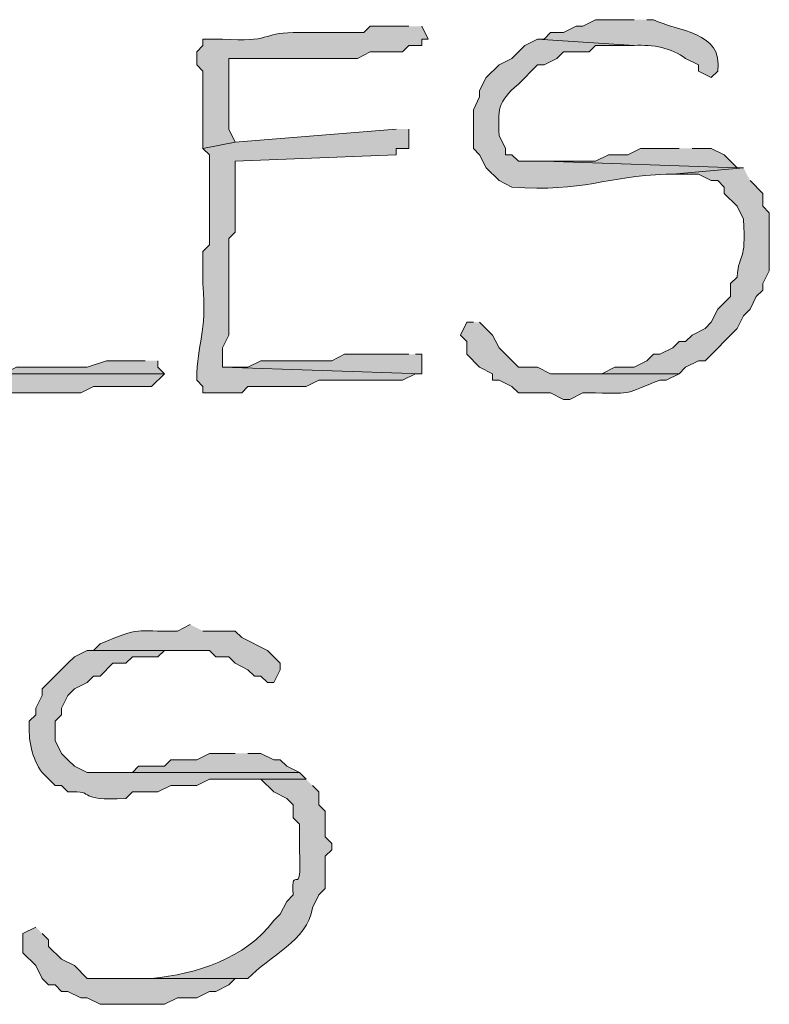
# Model space of a CAD drawing. Units: inches. Extents: x -61 to 673, y 119 to 673.
# Drawn here: x 431 to 438, y 202 to 211 of the extents above; entities that cross this region are included whole.
import ezdxf

# ---------------------------------------------------------------- set-up
doc = ezdxf.new("R2010")
doc.units = ezdxf.units.IN
doc.header["$MEASUREMENT"] = 0
doc.layers.add('Layer 1', color=7, linetype='Continuous')

msp = doc.modelspace()

# ---------------------------------------------------------------- hatches: boundary and pattern name
at = {"layer": 'Layer 1', "true_color": 0xffffff}
h = msp.add_hatch(color=7, dxfattribs=at)
edge = h.paths.add_edge_path()
edge.add_spline(control_points=[(436.6504, 210.8105), (436.6504, 210.8105), (436.2891, 210.8105), (436.2891, 210.8105), (436.2891, 210.8105), (436.1699, 210.75), (436.1699, 210.75), (436.1699, 210.75), (436.1094, 210.75), (436.1094, 210.75), (436.1094, 210.75), (435.9902, 210.6904), (435.9902, 210.6904), (435.9902, 210.6904), (435.8691, 210.6904), (435.8691, 210.6904), (435.8691, 210.6904), (435.8105, 210.6299), (435.8105, 210.6299), (435.8105, 210.6299), (435.75, 210.6299), (435.75, 210.6299), (435.75, 210.6299), (436.6504, 210.5703), (436.6504, 210.5703), (436.8262, 210.5811), (436.998, 210.5459), (437.1289, 210.4502), (437.1289, 210.4502), (437.25, 210.3906), (437.25, 210.3906), (437.25, 210.3906), (437.25, 210.3301), (437.25, 210.3301), (437.25, 210.3301), (437.3691, 210.2705), (437.3691, 210.2705), (437.3691, 210.2705), (437.4297, 210.3301), (437.4297, 210.3301), (437.4844, 210.7021), (437.0469, 210.7012), (436.8301, 210.8105), (436.8301, 210.8105), (436.7695, 210.8105), (436.7695, 210.8105)], knot_values=[0, 0, 0, 0, 1, 1, 1, 2, 2, 2, 3, 3, 3, 4, 4, 4, 5, 5, 5, 6, 6, 6, 7, 7, 7, 8, 8, 8, 9, 9, 9, 10, 10, 10, 11, 11, 11, 12, 12, 12, 13, 13, 13, 14, 14, 14, 15, 15, 15, 15], degree=3, periodic=0)
edge.add_line((436.7695, 210.8105), (436.6504, 210.8105))
h = msp.add_hatch(color=7, dxfattribs=at)
edge = h.paths.add_edge_path()
edge.add_spline(control_points=[(434.5488, 210.75), (434.5488, 210.75), (434.1895, 210.75), (434.1895, 210.75), (434.1895, 210.75), (434.1289, 210.6904), (434.1289, 210.6904), (434.1289, 210.6904), (433.4707, 210.6904), (433.4707, 210.6904), (433.1816, 210.6885), (433.2578, 210.5957), (432.8105, 210.6299), (432.8105, 210.6299), (432.6289, 210.6299), (432.6289, 210.6299), (432.6289, 210.6299), (432.6289, 210.5703), (432.6289, 210.5703), (432.6289, 210.5703), (432.5703, 210.5098), (432.5703, 210.5098), (432.5703, 210.5098), (432.5703, 210.3906), (432.5703, 210.3906), (432.5703, 210.3906), (432.6289, 210.3301), (432.6289, 210.3301), (432.6289, 210.3301), (432.6289, 209.6104), (432.6289, 209.6104), (432.6289, 209.6104), (432.9297, 209.6699), (432.9297, 209.6699), (432.9297, 209.6699), (432.8691, 209.79), (432.8691, 209.79), (432.8691, 209.9697), (432.8691, 210.1504), (432.8691, 210.3301), (432.8691, 210.3301), (432.8691, 210.4502), (432.8691, 210.4502), (432.8691, 210.4502), (433.0488, 210.4502), (433.0488, 210.4502), (433.2305, 210.4502), (433.4102, 210.4502), (433.5898, 210.4502), (433.5898, 210.4502), (434.0703, 210.4502), (434.0703, 210.4502), (434.0703, 210.4502), (434.1895, 210.5098), (434.1895, 210.5098), (434.1895, 210.5098), (434.4902, 210.5098), (434.4902, 210.5098), (434.4902, 210.5098), (434.5488, 210.5703), (434.5488, 210.5703), (434.5488, 210.5703), (434.6699, 210.5703), (434.6699, 210.5703), (434.6699, 210.5703), (434.6699, 210.6299), (434.6699, 210.6299), (434.6699, 210.6299), (434.7305, 210.6299), (434.7305, 210.6299), (434.7305, 210.6299), (434.6699, 210.75), (434.6699, 210.75)], knot_values=[0, 0, 0, 0, 1, 1, 1, 2, 2, 2, 3, 3, 3, 4, 4, 4, 5, 5, 5, 6, 6, 6, 7, 7, 7, 8, 8, 8, 9, 9, 9, 10, 10, 10, 11, 11, 11, 12, 12, 12, 13, 13, 13, 14, 14, 14, 15, 15, 15, 16, 16, 16, 17, 17, 17, 18, 18, 18, 19, 19, 19, 20, 20, 20, 21, 21, 21, 22, 22, 22, 23, 23, 23, 24, 24, 24, 24], degree=3, periodic=0)
edge.add_line((434.6699, 210.75), (434.5488, 210.75))
h = msp.add_hatch(color=7, dxfattribs=at)
edge = h.paths.add_edge_path()
edge.add_spline(control_points=[(430.5898, 210.6904), (430.5898, 210.6904), (430.4707, 210.6904), (430.4707, 210.6904), (430.4707, 210.6904), (430.4707, 210.6299), (430.4707, 210.6299), (430.4707, 210.6299), (430.4102, 210.5703), (430.4102, 210.5703), (430.4102, 210.5703), (430.4102, 210.5098), (430.4102, 210.5098), (430.4102, 210.5098), (430.4707, 210.3906), (430.4707, 210.3906), (430.4707, 210.3906), (430.4707, 209.79), (430.4707, 209.79), (430.4707, 209.6104), (430.4707, 209.4297), (430.4707, 209.25), (430.4707, 209.25), (430.4707, 208.8906), (430.4707, 208.8906), (430.4707, 208.71), (430.4707, 208.5303), (430.4707, 208.3506), (430.4707, 208.3506), (430.4707, 207.6299), (430.4707, 207.6299), (430.4707, 207.6299), (430.4102, 207.5703), (430.4102, 207.5703), (430.4102, 207.5703), (430.4102, 207.5098), (430.4102, 207.5098), (430.4102, 207.5098), (430.4707, 207.3906), (430.4707, 207.3906), (430.4707, 207.3906), (430.4707, 207.3301), (430.4707, 207.3301), (430.4707, 207.3301), (430.5293, 207.3301), (430.5293, 207.3301), (430.5293, 207.3301), (430.5898, 207.2705), (430.5898, 207.2705), (430.5898, 207.2705), (430.709, 207.3301), (430.709, 207.3301), (430.709, 207.3301), (430.7695, 207.3301), (430.7695, 207.3301), (430.9707, 207.3301), (431.1699, 207.3301), (431.3691, 207.3301), (431.3691, 207.3301), (431.4902, 207.3301), (431.4902, 207.3301), (431.4902, 207.3301), (431.6094, 207.3906), (431.6094, 207.3906), (431.7891, 207.3906), (431.9707, 207.3906), (432.1504, 207.3906), (432.1504, 207.3906), (432.2695, 207.5098), (432.2695, 207.5098), (432.2695, 207.5098), (430.6504, 207.5098), (430.6504, 207.5098), (430.6504, 207.5098), (430.6504, 207.5703), (430.6504, 207.5703), (430.6504, 207.5703), (430.709, 207.6299), (430.709, 207.6299), (430.709, 208.0703), (430.709, 208.5098), (430.709, 208.9502), (430.709, 208.9502), (430.709, 209.1299), (430.709, 209.1299), (430.709, 209.6104), (430.709, 210.0898), (430.709, 210.5703), (430.709, 210.5703), (430.6504, 210.6299), (430.6504, 210.6299), (430.6504, 210.6299), (430.6504, 210.6904), (430.6504, 210.6904)], knot_values=[0, 0, 0, 0, 1, 1, 1, 2, 2, 2, 3, 3, 3, 4, 4, 4, 5, 5, 5, 6, 6, 6, 7, 7, 7, 8, 8, 8, 9, 9, 9, 10, 10, 10, 11, 11, 11, 12, 12, 12, 13, 13, 13, 14, 14, 14, 15, 15, 15, 16, 16, 16, 17, 17, 17, 18, 18, 18, 19, 19, 19, 20, 20, 20, 21, 21, 21, 22, 22, 22, 23, 23, 23, 24, 24, 24, 25, 25, 25, 26, 26, 26, 27, 27, 27, 28, 28, 28, 29, 29, 29, 30, 30, 30, 31, 31, 31, 31], degree=3, periodic=0)
edge.add_line((430.6504, 210.6904), (430.5898, 210.6904))
h = msp.add_hatch(color=7, dxfattribs=at)
edge = h.paths.add_edge_path()
edge.add_spline(control_points=[(435.75, 210.6299), (435.75, 210.6299), (435.6289, 210.5703), (435.6289, 210.5703), (435.6289, 210.5703), (435.5098, 210.4502), (435.5098, 210.4502), (435.5098, 210.4502), (435.3906, 210.3906), (435.3906, 210.3906), (435.3906, 210.3906), (435.2695, 210.2705), (435.2695, 210.2705), (435.2695, 210.2705), (435.209, 210.1504), (435.209, 210.1504), (435.209, 210.1504), (435.209, 210.0898), (435.209, 210.0898), (435.209, 210.0898), (435.1504, 209.9697), (435.1504, 209.9697), (435.1504, 209.9697), (435.1504, 209.6104), (435.1504, 209.6104), (435.1504, 209.6104), (435.209, 209.5498), (435.209, 209.5498), (435.209, 209.5498), (435.2695, 209.4297), (435.2695, 209.4297), (435.2695, 209.4297), (435.3906, 209.3105), (435.3906, 209.3105), (435.3906, 209.3105), (435.5098, 209.25), (435.5098, 209.25), (436.1816, 209.1992), (436.3906, 209.3525), (436.9492, 209.3701), (436.9492, 209.3701), (437.0098, 209.3701), (437.0098, 209.3701), (437.0098, 209.3701), (437.6699, 209.4297), (437.6699, 209.4297), (437.6699, 209.4297), (437.6094, 209.4297), (437.6094, 209.4297), (437.6094, 209.4297), (435.8105, 209.4902), (435.8105, 209.4902), (435.8105, 209.4902), (435.5703, 209.4902), (435.5703, 209.4902), (435.5703, 209.4902), (435.5098, 209.5498), (435.5098, 209.5498), (435.5098, 209.5498), (435.4492, 209.5498), (435.4492, 209.5498), (435.4492, 209.5498), (435.4492, 209.6104), (435.4492, 209.6104), (435.4492, 209.6104), (435.3906, 209.7305), (435.3906, 209.7305), (435.3848, 209.9746), (435.3652, 210.0342), (435.5703, 210.21), (435.5703, 210.21), (435.75, 210.3906), (435.75, 210.3906), (435.75, 210.3906), (435.8105, 210.3906), (435.8105, 210.3906), (435.8105, 210.3906), (435.9297, 210.4502), (435.9297, 210.4502), (435.9297, 210.4502), (435.9902, 210.5098), (435.9902, 210.5098), (435.9902, 210.5098), (436.2305, 210.5098), (436.2305, 210.5098), (436.2305, 210.5098), (436.2891, 210.5703), (436.2891, 210.5703), (436.2891, 210.5703), (436.6504, 210.5703), (436.6504, 210.5703)], knot_values=[0, 0, 0, 0, 1, 1, 1, 2, 2, 2, 3, 3, 3, 4, 4, 4, 5, 5, 5, 6, 6, 6, 7, 7, 7, 8, 8, 8, 9, 9, 9, 10, 10, 10, 11, 11, 11, 12, 12, 12, 13, 13, 13, 14, 14, 14, 15, 15, 15, 16, 16, 16, 17, 17, 17, 18, 18, 18, 19, 19, 19, 20, 20, 20, 21, 21, 21, 22, 22, 22, 23, 23, 23, 24, 24, 24, 25, 25, 25, 26, 26, 26, 27, 27, 27, 28, 28, 28, 29, 29, 29, 30, 30, 30, 30], degree=3, periodic=0)
edge.add_line((436.6504, 210.5703), (435.75, 210.6299))
h = msp.add_hatch(color=7, dxfattribs=at)
edge = h.paths.add_edge_path()
edge.add_spline(control_points=[(434.4297, 209.79), (434.4297, 209.79), (432.9297, 209.6699), (432.9297, 209.6699), (432.9297, 209.6699), (432.6289, 209.6104), (432.6289, 209.6104), (432.6289, 209.6104), (432.6895, 209.5498), (432.6895, 209.5498), (432.6895, 209.5498), (432.6895, 208.71), (432.6895, 208.71), (432.6895, 208.71), (432.6289, 208.6504), (432.6289, 208.6504), (432.6289, 208.6504), (432.6289, 208.3506), (432.6289, 208.3506), (432.668, 207.8672), (432.5723, 207.8145), (432.5703, 207.4502), (432.5703, 207.4502), (432.6289, 207.3906), (432.6289, 207.3906), (432.6289, 207.3906), (432.6289, 207.3301), (432.6289, 207.3301), (432.6289, 207.3301), (432.9902, 207.3301), (432.9902, 207.3301), (432.9902, 207.3301), (433.0488, 207.3906), (433.0488, 207.3906), (433.0488, 207.3906), (433.5898, 207.3906), (433.5898, 207.3906), (433.5898, 207.3906), (433.709, 207.4502), (433.709, 207.4502), (433.709, 207.4502), (433.7695, 207.4502), (433.7695, 207.4502), (434.0098, 207.4502), (434.25, 207.4502), (434.4902, 207.4502), (434.4902, 207.4502), (434.6094, 207.5098), (434.6094, 207.5098), (434.6094, 207.5098), (434.6699, 207.5098), (434.6699, 207.5098), (434.6699, 207.5098), (432.8105, 207.5703), (432.8105, 207.5703), (432.8105, 207.5703), (432.8105, 207.75), (432.8105, 207.75), (432.8105, 207.75), (432.8691, 207.8701), (432.8691, 207.8701), (432.8691, 207.8701), (432.8691, 208.7705), (432.8691, 208.7705), (432.8691, 208.7705), (432.9297, 208.8301), (432.9297, 208.8301), (432.9297, 208.8301), (432.9297, 209.4902), (432.9297, 209.4902), (432.9297, 209.4902), (434.4297, 209.5498), (434.4297, 209.5498), (434.4297, 209.5498), (434.4297, 209.6104), (434.4297, 209.6104), (434.4297, 209.6104), (434.5488, 209.6104), (434.5488, 209.6104), (434.5488, 209.6104), (434.5488, 209.79), (434.5488, 209.79)], knot_values=[0, 0, 0, 0, 1, 1, 1, 2, 2, 2, 3, 3, 3, 4, 4, 4, 5, 5, 5, 6, 6, 6, 7, 7, 7, 8, 8, 8, 9, 9, 9, 10, 10, 10, 11, 11, 11, 12, 12, 12, 13, 13, 13, 14, 14, 14, 15, 15, 15, 16, 16, 16, 17, 17, 17, 18, 18, 18, 19, 19, 19, 20, 20, 20, 21, 21, 21, 22, 22, 22, 23, 23, 23, 24, 24, 24, 25, 25, 25, 26, 26, 26, 27, 27, 27, 27], degree=3, periodic=0)
edge.add_line((434.5488, 209.79), (434.4297, 209.79))
for points in [[(437.0703, 209.6104), (436.709, 209.6104), (436.5898, 209.5498), (436.4102, 209.5498), (436.2891, 209.4902), (435.8105, 209.4902), (437.6094, 209.4297), (437.4902, 209.5498), (437.3691, 209.6104), (437.1895, 209.6104)], [(434.5488, 207.6904), (433.9492, 207.6904), (433.8301, 207.6299), (433.1699, 207.6299), (433.0488, 207.5703), (432.8105, 207.5703), (434.6699, 207.5098), (434.6699, 207.6904), (434.6094, 207.6904)], [(432.0898, 207.6299), (431.7305, 207.6299), (431.5488, 207.5703), (430.8906, 207.5703), (430.7695, 207.5098), (430.6504, 207.5098), (432.2695, 207.5098), (432.209, 207.5703), (432.209, 207.6299)], [(432.9297, 203.9697), (432.6895, 203.9697), (432.5703, 203.9102), (432.3301, 203.9102), (432.2695, 203.8506), (432.0293, 203.8506), (431.9707, 203.79), (431.6699, 203.79), (433.5293, 203.79), (433.4102, 203.8506), (433.3496, 203.9102), (433.2891, 203.9102), (433.1699, 203.9697), (433.0488, 203.9697)], [(431.0703, 202.3506), (430.9492, 202.29), (430.9492, 202.1104), (431.0703, 201.9902), (431.1289, 201.8701), (431.1895, 201.8105), (431.25, 201.8105), (431.3105, 201.75), (431.3691, 201.75), (431.4902, 201.6904), (431.5488, 201.6904), (431.6699, 201.6299), (432.2695, 201.6299), (432.3906, 201.6904), (432.5703, 201.6904), (432.6895, 201.75), (432.75, 201.75), (432.8691, 201.8105), (432.9297, 201.8701), (431.5488, 201.8701), (431.4297, 201.9902), (431.3105, 202.0498), (431.1895, 202.1699), (431.1895, 202.2305), (431.1289, 202.29)]]:
    msp.add_hatch(color=7, dxfattribs=at).paths.add_polyline_path(points)
h = msp.add_hatch(color=7, dxfattribs=at)
edge = h.paths.add_edge_path()
edge.add_spline(control_points=[(437.6699, 209.4297), (437.6699, 209.4297), (437.0098, 209.3701), (437.0098, 209.3701), (437.0098, 209.3701), (437.25, 209.3701), (437.25, 209.3701), (437.25, 209.3701), (437.3691, 209.3105), (437.3691, 209.3105), (437.3691, 209.3105), (437.4297, 209.3105), (437.4297, 209.3105), (437.4297, 209.3105), (437.4902, 209.25), (437.4902, 209.25), (437.4902, 209.25), (437.4902, 209.1904), (437.4902, 209.1904), (437.4902, 209.1904), (437.6094, 209.0703), (437.6094, 209.0703), (437.6094, 209.0703), (437.6699, 208.9502), (437.6699, 208.9502), (437.6953, 208.5303), (437.6289, 208.6582), (437.6094, 208.4102), (437.6094, 208.4102), (437.5488, 208.3506), (437.5488, 208.3506), (437.5488, 208.3506), (437.5488, 208.2305), (437.5488, 208.2305), (437.5488, 208.2305), (437.4297, 208.1104), (437.4297, 208.1104), (437.4297, 208.1104), (437.3691, 207.9902), (437.3691, 207.9902), (437.3691, 207.9902), (437.3105, 207.9297), (437.3105, 207.9297), (437.3105, 207.9297), (437.1895, 207.8701), (437.1895, 207.8701), (437.1895, 207.8701), (437.1289, 207.8105), (437.1289, 207.8105), (437.1289, 207.8105), (437.0703, 207.8105), (437.0703, 207.8105), (437.0703, 207.8105), (437.0098, 207.75), (437.0098, 207.75), (437.0098, 207.75), (436.8906, 207.6904), (436.8906, 207.6904), (436.8906, 207.6904), (436.8301, 207.6904), (436.8301, 207.6904), (436.8301, 207.6904), (436.7695, 207.6299), (436.7695, 207.6299), (436.7695, 207.6299), (436.6504, 207.5703), (436.6504, 207.5703), (436.6504, 207.5703), (436.4707, 207.5703), (436.4707, 207.5703), (436.4707, 207.5703), (436.3496, 207.5098), (436.3496, 207.5098), (436.3496, 207.5098), (435.9902, 207.5098), (435.9902, 207.5098), (435.9902, 207.5098), (437.0703, 207.5098), (437.0703, 207.5098), (437.0703, 207.5098), (437.1289, 207.5703), (437.1289, 207.5703), (437.1289, 207.5703), (437.25, 207.6299), (437.25, 207.6299), (437.25, 207.6299), (437.3105, 207.6299), (437.3105, 207.6299), (437.3105, 207.6299), (437.6094, 207.9297), (437.6094, 207.9297), (437.6094, 207.9297), (437.6699, 208.0498), (437.6699, 208.0498), (437.6699, 208.0498), (437.7305, 208.1104), (437.7305, 208.1104), (437.7305, 208.1104), (437.7891, 208.2305), (437.7891, 208.2305), (437.7891, 208.2305), (437.8496, 208.29), (437.8496, 208.29), (437.8496, 208.29), (437.8496, 208.3506), (437.8496, 208.3506), (437.8496, 208.3506), (437.9102, 208.4697), (437.9102, 208.4697), (437.9102, 208.4697), (437.9102, 209.0098), (437.9102, 209.0098), (437.9102, 209.0098), (437.8496, 209.0703), (437.8496, 209.0703), (437.8496, 209.0703), (437.8496, 209.1904), (437.8496, 209.1904), (437.8496, 209.1904), (437.7305, 209.3105), (437.7305, 209.3105)], knot_values=[0, 0, 0, 0, 1, 1, 1, 2, 2, 2, 3, 3, 3, 4, 4, 4, 5, 5, 5, 6, 6, 6, 7, 7, 7, 8, 8, 8, 9, 9, 9, 10, 10, 10, 11, 11, 11, 12, 12, 12, 13, 13, 13, 14, 14, 14, 15, 15, 15, 16, 16, 16, 17, 17, 17, 18, 18, 18, 19, 19, 19, 20, 20, 20, 21, 21, 21, 22, 22, 22, 23, 23, 23, 24, 24, 24, 25, 25, 25, 26, 26, 26, 27, 27, 27, 28, 28, 28, 29, 29, 29, 30, 30, 30, 31, 31, 31, 32, 32, 32, 33, 33, 33, 34, 34, 34, 35, 35, 35, 36, 36, 36, 37, 37, 37, 38, 38, 38, 39, 39, 39, 40, 40, 40, 40], degree=3, periodic=0)
edge.add_line((437.7305, 209.3105), (437.6699, 209.4297))
h = msp.add_hatch(color=7, dxfattribs=at)
edge = h.paths.add_edge_path()
edge.add_spline(control_points=[(435.1504, 207.9902), (435.1504, 207.9902), (435.0898, 207.9902), (435.0898, 207.9902), (435.0898, 207.9902), (435.0293, 207.8701), (435.0293, 207.8701), (435.0293, 207.8701), (435.0898, 207.8105), (435.0898, 207.8105), (435.0898, 207.8105), (435.0898, 207.6904), (435.0898, 207.6904), (435.0898, 207.6904), (435.209, 207.5703), (435.209, 207.5703), (435.209, 207.5703), (435.3301, 207.5098), (435.3301, 207.5098), (435.3301, 207.5098), (435.3301, 207.4502), (435.3301, 207.4502), (435.3301, 207.4502), (435.3906, 207.4502), (435.3906, 207.4502), (435.3906, 207.4502), (435.5098, 207.3906), (435.5098, 207.3906), (435.5098, 207.3906), (435.5703, 207.3301), (435.5703, 207.3301), (435.5703, 207.3301), (435.8691, 207.3301), (435.8691, 207.3301), (435.8691, 207.3301), (435.9902, 207.2705), (435.9902, 207.2705), (435.9902, 207.2705), (436.0488, 207.2705), (436.0488, 207.2705), (436.0488, 207.2705), (436.1699, 207.3301), (436.1699, 207.3301), (436.1699, 207.3301), (436.2891, 207.3301), (436.2891, 207.3301), (436.6562, 207.3242), (436.5469, 207.3164), (436.8906, 207.4502), (436.8906, 207.4502), (436.9492, 207.4502), (436.9492, 207.4502), (436.9492, 207.4502), (437.0703, 207.5098), (437.0703, 207.5098), (437.0703, 207.5098), (435.8691, 207.5098), (435.8691, 207.5098), (435.8691, 207.5098), (435.75, 207.5703), (435.75, 207.5703), (435.75, 207.5703), (435.5703, 207.5703), (435.5703, 207.5703), (435.5703, 207.5703), (435.4492, 207.6904), (435.4492, 207.6904), (435.4492, 207.6904), (435.3906, 207.75), (435.3906, 207.75), (435.3906, 207.75), (435.3301, 207.8701), (435.3301, 207.8701), (435.3301, 207.8701), (435.209, 207.9902), (435.209, 207.9902)], knot_values=[0, 0, 0, 0, 1, 1, 1, 2, 2, 2, 3, 3, 3, 4, 4, 4, 5, 5, 5, 6, 6, 6, 7, 7, 7, 8, 8, 8, 9, 9, 9, 10, 10, 10, 11, 11, 11, 12, 12, 12, 13, 13, 13, 14, 14, 14, 15, 15, 15, 16, 16, 16, 17, 17, 17, 18, 18, 18, 19, 19, 19, 20, 20, 20, 21, 21, 21, 22, 22, 22, 23, 23, 23, 24, 24, 24, 25, 25, 25, 25], degree=3, periodic=0)
edge.add_line((435.209, 207.9902), (435.1504, 207.9902))
h = msp.add_hatch(color=7, dxfattribs=at)
edge = h.paths.add_edge_path()
edge.add_spline(control_points=[(432.5098, 205.1699), (432.5098, 205.1699), (432.3906, 205.1104), (432.3906, 205.1104), (431.9824, 205.1006), (432.0605, 205.1602), (431.6699, 204.9902), (431.6699, 204.9902), (431.6094, 204.9297), (431.6094, 204.9297), (431.6094, 204.9297), (432.6895, 204.9297), (432.6895, 204.9297), (432.6895, 204.9297), (432.75, 204.8701), (432.75, 204.8701), (432.75, 204.8701), (432.8691, 204.8701), (432.8691, 204.8701), (432.8691, 204.8701), (432.9297, 204.8105), (432.9297, 204.8105), (432.9297, 204.8105), (433.0488, 204.75), (433.0488, 204.75), (433.0488, 204.75), (433.1094, 204.6904), (433.1094, 204.6904), (433.1094, 204.6904), (433.1699, 204.6904), (433.1699, 204.6904), (433.1699, 204.6904), (433.2305, 204.6299), (433.2305, 204.6299), (433.2305, 204.6299), (433.2891, 204.6299), (433.2891, 204.6299), (433.2891, 204.6299), (433.3496, 204.75), (433.3496, 204.75), (433.3496, 204.75), (433.3496, 204.8105), (433.3496, 204.8105), (433.3496, 204.8105), (433.2305, 204.9297), (433.2305, 204.9297), (433.2305, 204.9297), (432.9902, 205.0498), (432.9902, 205.0498), (432.9902, 205.0498), (432.9297, 205.1104), (432.9297, 205.1104), (432.9297, 205.1104), (432.6289, 205.1104), (432.6289, 205.1104)], knot_values=[0, 0, 0, 0, 1, 1, 1, 2, 2, 2, 3, 3, 3, 4, 4, 4, 5, 5, 5, 6, 6, 6, 7, 7, 7, 8, 8, 8, 9, 9, 9, 10, 10, 10, 11, 11, 11, 12, 12, 12, 13, 13, 13, 14, 14, 14, 15, 15, 15, 16, 16, 16, 17, 17, 17, 18, 18, 18, 18], degree=3, periodic=0)
edge.add_line((432.6289, 205.1104), (432.5098, 205.1699))
h = msp.add_hatch(color=7, dxfattribs=at)
edge = h.paths.add_edge_path()
edge.add_spline(control_points=[(431.6094, 204.9297), (431.6094, 204.9297), (431.5488, 204.9297), (431.5488, 204.9297), (431.5488, 204.9297), (431.4297, 204.8701), (431.4297, 204.8701), (431.4297, 204.8701), (431.3691, 204.8105), (431.3691, 204.8105), (431.3691, 204.8105), (431.1289, 204.5703), (431.1289, 204.5703), (431.1289, 204.5703), (431.1289, 204.5098), (431.1289, 204.5098), (431.1289, 204.5098), (431.0703, 204.3906), (431.0703, 204.3906), (431.0703, 204.3906), (431.0703, 204.3301), (431.0703, 204.3301), (431.0703, 204.3301), (431.0098, 204.2705), (431.0098, 204.2705), (430.998, 204.0938), (431.0332, 203.9209), (431.1289, 203.79), (431.1289, 203.79), (431.25, 203.6699), (431.25, 203.6699), (431.25, 203.6699), (431.3105, 203.6699), (431.3105, 203.6699), (431.3105, 203.6699), (431.3691, 203.6104), (431.3691, 203.6104), (431.6504, 203.626), (431.4316, 203.5205), (431.9102, 203.5498), (431.9102, 203.5498), (431.9707, 203.6104), (431.9707, 203.6104), (431.9707, 203.6104), (432.209, 203.6104), (432.209, 203.6104), (432.209, 203.6104), (432.3301, 203.6699), (432.3301, 203.6699), (432.3301, 203.6699), (432.5703, 203.6699), (432.5703, 203.6699), (432.5703, 203.6699), (432.6895, 203.7305), (432.6895, 203.7305), (432.6895, 203.7305), (433.5898, 203.7305), (433.5898, 203.7305), (433.5898, 203.7305), (433.5293, 203.79), (433.5293, 203.79), (433.5293, 203.79), (431.5488, 203.79), (431.5488, 203.79), (431.5488, 203.79), (431.4297, 203.8506), (431.4297, 203.8506), (431.4297, 203.8506), (431.3691, 203.9102), (431.3691, 203.9102), (431.3691, 203.9102), (431.3105, 203.9697), (431.3105, 203.9697), (431.3105, 203.9697), (431.25, 204.0898), (431.25, 204.0898), (431.25, 204.0898), (431.25, 204.2705), (431.25, 204.2705), (431.25, 204.2705), (431.3105, 204.3301), (431.3105, 204.3301), (431.3105, 204.3301), (431.3105, 204.3906), (431.3105, 204.3906), (431.3105, 204.3906), (431.3691, 204.5098), (431.3691, 204.5098), (431.3691, 204.5098), (431.4297, 204.5703), (431.4297, 204.5703), (431.4297, 204.5703), (431.5488, 204.6299), (431.5488, 204.6299), (431.5488, 204.6299), (431.6094, 204.6904), (431.6094, 204.6904), (431.6094, 204.6904), (431.6699, 204.6904), (431.6699, 204.6904), (431.6699, 204.6904), (431.7891, 204.8105), (431.7891, 204.8105), (431.7891, 204.8105), (431.9102, 204.8105), (431.9102, 204.8105), (431.9102, 204.8105), (431.9707, 204.8701), (431.9707, 204.8701), (431.9707, 204.8701), (432.209, 204.8701), (432.209, 204.8701), (432.209, 204.8701), (432.2695, 204.9297), (432.2695, 204.9297), (432.2695, 204.9297), (432.5098, 204.9297), (432.5098, 204.9297)], knot_values=[0, 0, 0, 0, 1, 1, 1, 2, 2, 2, 3, 3, 3, 4, 4, 4, 5, 5, 5, 6, 6, 6, 7, 7, 7, 8, 8, 8, 9, 9, 9, 10, 10, 10, 11, 11, 11, 12, 12, 12, 13, 13, 13, 14, 14, 14, 15, 15, 15, 16, 16, 16, 17, 17, 17, 18, 18, 18, 19, 19, 19, 20, 20, 20, 21, 21, 21, 22, 22, 22, 23, 23, 23, 24, 24, 24, 25, 25, 25, 26, 26, 26, 27, 27, 27, 28, 28, 28, 29, 29, 29, 30, 30, 30, 31, 31, 31, 32, 32, 32, 33, 33, 33, 34, 34, 34, 35, 35, 35, 36, 36, 36, 37, 37, 37, 38, 38, 38, 39, 39, 39, 39], degree=3, periodic=0)
edge.add_line((432.5098, 204.9297), (431.6094, 204.9297))
h = msp.add_hatch(color=7, dxfattribs=at)
edge = h.paths.add_edge_path()
edge.add_spline(control_points=[(433.5898, 203.7305), (433.5898, 203.7305), (432.9297, 203.7305), (432.9297, 203.7305), (432.9297, 203.7305), (433.1699, 203.7305), (433.1699, 203.7305), (433.1699, 203.7305), (433.2891, 203.6104), (433.2891, 203.6104), (433.2891, 203.6104), (433.4102, 203.5498), (433.4102, 203.5498), (433.4102, 203.5498), (433.4707, 203.4902), (433.4707, 203.4902), (433.4707, 203.4902), (433.4707, 203.3701), (433.4707, 203.3701), (433.4707, 203.3701), (433.5293, 203.3105), (433.5293, 203.3105), (433.5293, 203.3105), (433.5293, 203.0703), (433.5293, 203.0703), (433.5547, 202.5674), (433.4492, 202.9717), (433.4707, 202.6504), (433.4707, 202.6504), (433.4102, 202.5898), (433.4102, 202.5898), (433.4102, 202.5898), (433.3496, 202.4697), (433.3496, 202.4697), (433.3496, 202.4697), (433.2891, 202.4102), (433.2891, 202.4102), (433.0215, 202.0508), (432.5684, 201.915), (432.1504, 201.8701), (432.1504, 201.8701), (431.9102, 201.8701), (431.9102, 201.8701), (431.9102, 201.8701), (433.0488, 201.8701), (433.0488, 201.8701), (433.2441, 202.0801), (433.6035, 202.2168), (433.6504, 202.5303), (433.6504, 202.5303), (433.709, 202.6504), (433.709, 202.6504), (433.709, 202.6504), (433.7695, 202.71), (433.7695, 202.71), (433.7695, 202.71), (433.7695, 203.0098), (433.7695, 203.0098), (433.7695, 203.0098), (433.8301, 203.0703), (433.8301, 203.0703), (433.8301, 203.0703), (433.8301, 203.1299), (433.8301, 203.1299), (433.8301, 203.1299), (433.7695, 203.1904), (433.7695, 203.1904), (433.7695, 203.1904), (433.7695, 203.4297), (433.7695, 203.4297), (433.7695, 203.4297), (433.709, 203.4902), (433.709, 203.4902), (433.709, 203.4902), (433.709, 203.6104), (433.709, 203.6104), (433.709, 203.6104), (433.6504, 203.6699), (433.6504, 203.6699)], knot_values=[0, 0, 0, 0, 1, 1, 1, 2, 2, 2, 3, 3, 3, 4, 4, 4, 5, 5, 5, 6, 6, 6, 7, 7, 7, 8, 8, 8, 9, 9, 9, 10, 10, 10, 11, 11, 11, 12, 12, 12, 13, 13, 13, 14, 14, 14, 15, 15, 15, 16, 16, 16, 17, 17, 17, 18, 18, 18, 19, 19, 19, 20, 20, 20, 21, 21, 21, 22, 22, 22, 23, 23, 23, 24, 24, 24, 25, 25, 25, 26, 26, 26, 26], degree=3, periodic=0)
edge.add_line((433.6504, 203.6699), (433.5898, 203.7305))

# ---------------------------------------------------------------- linework, layer by layer
at = {"layer": 'Layer 1', "lineweight": 0}
for points in [[(437.0703, 209.6104), (436.709, 209.6104), (436.5898, 209.5498), (436.4102, 209.5498), (436.2891, 209.4902), (435.8105, 209.4902), (437.6094, 209.4297), (437.4902, 209.5498), (437.3691, 209.6104), (437.1895, 209.6104)], [(434.5488, 207.6904), (433.9492, 207.6904), (433.8301, 207.6299), (433.1699, 207.6299), (433.0488, 207.5703), (432.8105, 207.5703), (434.6699, 207.5098), (434.6699, 207.6904), (434.6094, 207.6904)], [(432.0898, 207.6299), (431.7305, 207.6299), (431.5488, 207.5703), (430.8906, 207.5703), (430.7695, 207.5098), (430.6504, 207.5098), (432.2695, 207.5098), (432.209, 207.5703), (432.209, 207.6299)], [(432.9297, 203.9697), (432.6895, 203.9697), (432.5703, 203.9102), (432.3301, 203.9102), (432.2695, 203.8506), (432.0293, 203.8506), (431.9707, 203.79), (431.6699, 203.79), (433.5293, 203.79), (433.4102, 203.8506), (433.3496, 203.9102), (433.2891, 203.9102), (433.1699, 203.9697), (433.0488, 203.9697)], [(431.0703, 202.3506), (430.9492, 202.29), (430.9492, 202.1104), (431.0703, 201.9902), (431.1289, 201.8701), (431.1895, 201.8105), (431.25, 201.8105), (431.3105, 201.75), (431.3691, 201.75), (431.4902, 201.6904), (431.5488, 201.6904), (431.6699, 201.6299), (432.2695, 201.6299), (432.3906, 201.6904), (432.5703, 201.6904), (432.6895, 201.75), (432.75, 201.75), (432.8691, 201.8105), (432.9297, 201.8701), (431.5488, 201.8701), (431.4297, 201.9902), (431.3105, 202.0498), (431.1895, 202.1699), (431.1895, 202.2305), (431.1289, 202.29)]]:
    msp.add_lwpolyline(points, dxfattribs=at)
for points, knots in [([(436.6504, 210.8105), (436.6504, 210.8105), (436.2891, 210.8105), (436.2891, 210.8105), (436.2891, 210.8105), (436.1699, 210.75), (436.1699, 210.75), (436.1699, 210.75), (436.1094, 210.75), (436.1094, 210.75), (436.1094, 210.75), (435.9902, 210.6904), (435.9902, 210.6904), (435.9902, 210.6904), (435.8691, 210.6904), (435.8691, 210.6904), (435.8691, 210.6904), (435.8105, 210.6299), (435.8105, 210.6299), (435.8105, 210.6299), (435.75, 210.6299), (435.75, 210.6299), (435.75, 210.6299), (436.6504, 210.5703), (436.6504, 210.5703), (436.8262, 210.5811), (436.998, 210.5459), (437.1289, 210.4502), (437.1289, 210.4502), (437.25, 210.3906), (437.25, 210.3906), (437.25, 210.3906), (437.25, 210.3301), (437.25, 210.3301), (437.25, 210.3301), (437.3691, 210.2705), (437.3691, 210.2705), (437.3691, 210.2705), (437.4297, 210.3301), (437.4297, 210.3301), (437.4844, 210.7021), (437.0469, 210.7012), (436.8301, 210.8105), (436.8301, 210.8105), (436.7695, 210.8105), (436.7695, 210.8105)], [0, 0, 0, 0, 1, 1, 1, 2, 2, 2, 3, 3, 3, 4, 4, 4, 5, 5, 5, 6, 6, 6, 7, 7, 7, 8, 8, 8, 9, 9, 9, 10, 10, 10, 11, 11, 11, 12, 12, 12, 13, 13, 13, 14, 14, 14, 15, 15, 15, 15]), ([(434.5488, 210.75), (434.5488, 210.75), (434.1895, 210.75), (434.1895, 210.75), (434.1895, 210.75), (434.1289, 210.6904), (434.1289, 210.6904), (434.1289, 210.6904), (433.4707, 210.6904), (433.4707, 210.6904), (433.1816, 210.6885), (433.2578, 210.5957), (432.8105, 210.6299), (432.8105, 210.6299), (432.6289, 210.6299), (432.6289, 210.6299), (432.6289, 210.6299), (432.6289, 210.5703), (432.6289, 210.5703), (432.6289, 210.5703), (432.5703, 210.5098), (432.5703, 210.5098), (432.5703, 210.5098), (432.5703, 210.3906), (432.5703, 210.3906), (432.5703, 210.3906), (432.6289, 210.3301), (432.6289, 210.3301), (432.6289, 210.3301), (432.6289, 209.6104), (432.6289, 209.6104), (432.6289, 209.6104), (432.9297, 209.6699), (432.9297, 209.6699), (432.9297, 209.6699), (432.8691, 209.79), (432.8691, 209.79), (432.8691, 209.9697), (432.8691, 210.1504), (432.8691, 210.3301), (432.8691, 210.3301), (432.8691, 210.4502), (432.8691, 210.4502), (432.8691, 210.4502), (433.0488, 210.4502), (433.0488, 210.4502), (433.2305, 210.4502), (433.4102, 210.4502), (433.5898, 210.4502), (433.5898, 210.4502), (434.0703, 210.4502), (434.0703, 210.4502), (434.0703, 210.4502), (434.1895, 210.5098), (434.1895, 210.5098), (434.1895, 210.5098), (434.4902, 210.5098), (434.4902, 210.5098), (434.4902, 210.5098), (434.5488, 210.5703), (434.5488, 210.5703), (434.5488, 210.5703), (434.6699, 210.5703), (434.6699, 210.5703), (434.6699, 210.5703), (434.6699, 210.6299), (434.6699, 210.6299), (434.6699, 210.6299), (434.7305, 210.6299), (434.7305, 210.6299), (434.7305, 210.6299), (434.6699, 210.75), (434.6699, 210.75)], [0, 0, 0, 0, 1, 1, 1, 2, 2, 2, 3, 3, 3, 4, 4, 4, 5, 5, 5, 6, 6, 6, 7, 7, 7, 8, 8, 8, 9, 9, 9, 10, 10, 10, 11, 11, 11, 12, 12, 12, 13, 13, 13, 14, 14, 14, 15, 15, 15, 16, 16, 16, 17, 17, 17, 18, 18, 18, 19, 19, 19, 20, 20, 20, 21, 21, 21, 22, 22, 22, 23, 23, 23, 24, 24, 24, 24]), ([(430.5898, 210.6904), (430.5898, 210.6904), (430.4707, 210.6904), (430.4707, 210.6904), (430.4707, 210.6904), (430.4707, 210.6299), (430.4707, 210.6299), (430.4707, 210.6299), (430.4102, 210.5703), (430.4102, 210.5703), (430.4102, 210.5703), (430.4102, 210.5098), (430.4102, 210.5098), (430.4102, 210.5098), (430.4707, 210.3906), (430.4707, 210.3906), (430.4707, 210.3906), (430.4707, 209.79), (430.4707, 209.79), (430.4707, 209.6104), (430.4707, 209.4297), (430.4707, 209.25), (430.4707, 209.25), (430.4707, 208.8906), (430.4707, 208.8906), (430.4707, 208.71), (430.4707, 208.5303), (430.4707, 208.3506), (430.4707, 208.3506), (430.4707, 207.6299), (430.4707, 207.6299), (430.4707, 207.6299), (430.4102, 207.5703), (430.4102, 207.5703), (430.4102, 207.5703), (430.4102, 207.5098), (430.4102, 207.5098), (430.4102, 207.5098), (430.4707, 207.3906), (430.4707, 207.3906), (430.4707, 207.3906), (430.4707, 207.3301), (430.4707, 207.3301), (430.4707, 207.3301), (430.5293, 207.3301), (430.5293, 207.3301), (430.5293, 207.3301), (430.5898, 207.2705), (430.5898, 207.2705), (430.5898, 207.2705), (430.709, 207.3301), (430.709, 207.3301), (430.709, 207.3301), (430.7695, 207.3301), (430.7695, 207.3301), (430.9707, 207.3301), (431.1699, 207.3301), (431.3691, 207.3301), (431.3691, 207.3301), (431.4902, 207.3301), (431.4902, 207.3301), (431.4902, 207.3301), (431.6094, 207.3906), (431.6094, 207.3906), (431.7891, 207.3906), (431.9707, 207.3906), (432.1504, 207.3906), (432.1504, 207.3906), (432.2695, 207.5098), (432.2695, 207.5098), (432.2695, 207.5098), (430.6504, 207.5098), (430.6504, 207.5098), (430.6504, 207.5098), (430.6504, 207.5703), (430.6504, 207.5703), (430.6504, 207.5703), (430.709, 207.6299), (430.709, 207.6299), (430.709, 208.0703), (430.709, 208.5098), (430.709, 208.9502), (430.709, 208.9502), (430.709, 209.1299), (430.709, 209.1299), (430.709, 209.6104), (430.709, 210.0898), (430.709, 210.5703), (430.709, 210.5703), (430.6504, 210.6299), (430.6504, 210.6299), (430.6504, 210.6299), (430.6504, 210.6904), (430.6504, 210.6904)], [0, 0, 0, 0, 1, 1, 1, 2, 2, 2, 3, 3, 3, 4, 4, 4, 5, 5, 5, 6, 6, 6, 7, 7, 7, 8, 8, 8, 9, 9, 9, 10, 10, 10, 11, 11, 11, 12, 12, 12, 13, 13, 13, 14, 14, 14, 15, 15, 15, 16, 16, 16, 17, 17, 17, 18, 18, 18, 19, 19, 19, 20, 20, 20, 21, 21, 21, 22, 22, 22, 23, 23, 23, 24, 24, 24, 25, 25, 25, 26, 26, 26, 27, 27, 27, 28, 28, 28, 29, 29, 29, 30, 30, 30, 31, 31, 31, 31]), ([(435.75, 210.6299), (435.75, 210.6299), (435.6289, 210.5703), (435.6289, 210.5703), (435.6289, 210.5703), (435.5098, 210.4502), (435.5098, 210.4502), (435.5098, 210.4502), (435.3906, 210.3906), (435.3906, 210.3906), (435.3906, 210.3906), (435.2695, 210.2705), (435.2695, 210.2705), (435.2695, 210.2705), (435.209, 210.1504), (435.209, 210.1504), (435.209, 210.1504), (435.209, 210.0898), (435.209, 210.0898), (435.209, 210.0898), (435.1504, 209.9697), (435.1504, 209.9697), (435.1504, 209.9697), (435.1504, 209.6104), (435.1504, 209.6104), (435.1504, 209.6104), (435.209, 209.5498), (435.209, 209.5498), (435.209, 209.5498), (435.2695, 209.4297), (435.2695, 209.4297), (435.2695, 209.4297), (435.3906, 209.3105), (435.3906, 209.3105), (435.3906, 209.3105), (435.5098, 209.25), (435.5098, 209.25), (436.1816, 209.1992), (436.3906, 209.3525), (436.9492, 209.3701), (436.9492, 209.3701), (437.0098, 209.3701), (437.0098, 209.3701), (437.0098, 209.3701), (437.6699, 209.4297), (437.6699, 209.4297), (437.6699, 209.4297), (437.6094, 209.4297), (437.6094, 209.4297), (437.6094, 209.4297), (435.8105, 209.4902), (435.8105, 209.4902), (435.8105, 209.4902), (435.5703, 209.4902), (435.5703, 209.4902), (435.5703, 209.4902), (435.5098, 209.5498), (435.5098, 209.5498), (435.5098, 209.5498), (435.4492, 209.5498), (435.4492, 209.5498), (435.4492, 209.5498), (435.4492, 209.6104), (435.4492, 209.6104), (435.4492, 209.6104), (435.3906, 209.7305), (435.3906, 209.7305), (435.3848, 209.9746), (435.3652, 210.0342), (435.5703, 210.21), (435.5703, 210.21), (435.75, 210.3906), (435.75, 210.3906), (435.75, 210.3906), (435.8105, 210.3906), (435.8105, 210.3906), (435.8105, 210.3906), (435.9297, 210.4502), (435.9297, 210.4502), (435.9297, 210.4502), (435.9902, 210.5098), (435.9902, 210.5098), (435.9902, 210.5098), (436.2305, 210.5098), (436.2305, 210.5098), (436.2305, 210.5098), (436.2891, 210.5703), (436.2891, 210.5703), (436.2891, 210.5703), (436.6504, 210.5703), (436.6504, 210.5703)], [0, 0, 0, 0, 1, 1, 1, 2, 2, 2, 3, 3, 3, 4, 4, 4, 5, 5, 5, 6, 6, 6, 7, 7, 7, 8, 8, 8, 9, 9, 9, 10, 10, 10, 11, 11, 11, 12, 12, 12, 13, 13, 13, 14, 14, 14, 15, 15, 15, 16, 16, 16, 17, 17, 17, 18, 18, 18, 19, 19, 19, 20, 20, 20, 21, 21, 21, 22, 22, 22, 23, 23, 23, 24, 24, 24, 25, 25, 25, 26, 26, 26, 27, 27, 27, 28, 28, 28, 29, 29, 29, 30, 30, 30, 30]), ([(434.4297, 209.79), (434.4297, 209.79), (432.9297, 209.6699), (432.9297, 209.6699), (432.9297, 209.6699), (432.6289, 209.6104), (432.6289, 209.6104), (432.6289, 209.6104), (432.6895, 209.5498), (432.6895, 209.5498), (432.6895, 209.5498), (432.6895, 208.71), (432.6895, 208.71), (432.6895, 208.71), (432.6289, 208.6504), (432.6289, 208.6504), (432.6289, 208.6504), (432.6289, 208.3506), (432.6289, 208.3506), (432.668, 207.8672), (432.5723, 207.8145), (432.5703, 207.4502), (432.5703, 207.4502), (432.6289, 207.3906), (432.6289, 207.3906), (432.6289, 207.3906), (432.6289, 207.3301), (432.6289, 207.3301), (432.6289, 207.3301), (432.9902, 207.3301), (432.9902, 207.3301), (432.9902, 207.3301), (433.0488, 207.3906), (433.0488, 207.3906), (433.0488, 207.3906), (433.5898, 207.3906), (433.5898, 207.3906), (433.5898, 207.3906), (433.709, 207.4502), (433.709, 207.4502), (433.709, 207.4502), (433.7695, 207.4502), (433.7695, 207.4502), (434.0098, 207.4502), (434.25, 207.4502), (434.4902, 207.4502), (434.4902, 207.4502), (434.6094, 207.5098), (434.6094, 207.5098), (434.6094, 207.5098), (434.6699, 207.5098), (434.6699, 207.5098), (434.6699, 207.5098), (432.8105, 207.5703), (432.8105, 207.5703), (432.8105, 207.5703), (432.8105, 207.75), (432.8105, 207.75), (432.8105, 207.75), (432.8691, 207.8701), (432.8691, 207.8701), (432.8691, 207.8701), (432.8691, 208.7705), (432.8691, 208.7705), (432.8691, 208.7705), (432.9297, 208.8301), (432.9297, 208.8301), (432.9297, 208.8301), (432.9297, 209.4902), (432.9297, 209.4902), (432.9297, 209.4902), (434.4297, 209.5498), (434.4297, 209.5498), (434.4297, 209.5498), (434.4297, 209.6104), (434.4297, 209.6104), (434.4297, 209.6104), (434.5488, 209.6104), (434.5488, 209.6104), (434.5488, 209.6104), (434.5488, 209.79), (434.5488, 209.79)], [0, 0, 0, 0, 1, 1, 1, 2, 2, 2, 3, 3, 3, 4, 4, 4, 5, 5, 5, 6, 6, 6, 7, 7, 7, 8, 8, 8, 9, 9, 9, 10, 10, 10, 11, 11, 11, 12, 12, 12, 13, 13, 13, 14, 14, 14, 15, 15, 15, 16, 16, 16, 17, 17, 17, 18, 18, 18, 19, 19, 19, 20, 20, 20, 21, 21, 21, 22, 22, 22, 23, 23, 23, 24, 24, 24, 25, 25, 25, 26, 26, 26, 27, 27, 27, 27]), ([(437.6699, 209.4297), (437.6699, 209.4297), (437.0098, 209.3701), (437.0098, 209.3701), (437.0098, 209.3701), (437.25, 209.3701), (437.25, 209.3701), (437.25, 209.3701), (437.3691, 209.3105), (437.3691, 209.3105), (437.3691, 209.3105), (437.4297, 209.3105), (437.4297, 209.3105), (437.4297, 209.3105), (437.4902, 209.25), (437.4902, 209.25), (437.4902, 209.25), (437.4902, 209.1904), (437.4902, 209.1904), (437.4902, 209.1904), (437.6094, 209.0703), (437.6094, 209.0703), (437.6094, 209.0703), (437.6699, 208.9502), (437.6699, 208.9502), (437.6953, 208.5303), (437.6289, 208.6582), (437.6094, 208.4102), (437.6094, 208.4102), (437.5488, 208.3506), (437.5488, 208.3506), (437.5488, 208.3506), (437.5488, 208.2305), (437.5488, 208.2305), (437.5488, 208.2305), (437.4297, 208.1104), (437.4297, 208.1104), (437.4297, 208.1104), (437.3691, 207.9902), (437.3691, 207.9902), (437.3691, 207.9902), (437.3105, 207.9297), (437.3105, 207.9297), (437.3105, 207.9297), (437.1895, 207.8701), (437.1895, 207.8701), (437.1895, 207.8701), (437.1289, 207.8105), (437.1289, 207.8105), (437.1289, 207.8105), (437.0703, 207.8105), (437.0703, 207.8105), (437.0703, 207.8105), (437.0098, 207.75), (437.0098, 207.75), (437.0098, 207.75), (436.8906, 207.6904), (436.8906, 207.6904), (436.8906, 207.6904), (436.8301, 207.6904), (436.8301, 207.6904), (436.8301, 207.6904), (436.7695, 207.6299), (436.7695, 207.6299), (436.7695, 207.6299), (436.6504, 207.5703), (436.6504, 207.5703), (436.6504, 207.5703), (436.4707, 207.5703), (436.4707, 207.5703), (436.4707, 207.5703), (436.3496, 207.5098), (436.3496, 207.5098), (436.3496, 207.5098), (435.9902, 207.5098), (435.9902, 207.5098), (435.9902, 207.5098), (437.0703, 207.5098), (437.0703, 207.5098), (437.0703, 207.5098), (437.1289, 207.5703), (437.1289, 207.5703), (437.1289, 207.5703), (437.25, 207.6299), (437.25, 207.6299), (437.25, 207.6299), (437.3105, 207.6299), (437.3105, 207.6299), (437.3105, 207.6299), (437.6094, 207.9297), (437.6094, 207.9297), (437.6094, 207.9297), (437.6699, 208.0498), (437.6699, 208.0498), (437.6699, 208.0498), (437.7305, 208.1104), (437.7305, 208.1104), (437.7305, 208.1104), (437.7891, 208.2305), (437.7891, 208.2305), (437.7891, 208.2305), (437.8496, 208.29), (437.8496, 208.29), (437.8496, 208.29), (437.8496, 208.3506), (437.8496, 208.3506), (437.8496, 208.3506), (437.9102, 208.4697), (437.9102, 208.4697), (437.9102, 208.4697), (437.9102, 209.0098), (437.9102, 209.0098), (437.9102, 209.0098), (437.8496, 209.0703), (437.8496, 209.0703), (437.8496, 209.0703), (437.8496, 209.1904), (437.8496, 209.1904), (437.8496, 209.1904), (437.7305, 209.3105), (437.7305, 209.3105)], [0, 0, 0, 0, 1, 1, 1, 2, 2, 2, 3, 3, 3, 4, 4, 4, 5, 5, 5, 6, 6, 6, 7, 7, 7, 8, 8, 8, 9, 9, 9, 10, 10, 10, 11, 11, 11, 12, 12, 12, 13, 13, 13, 14, 14, 14, 15, 15, 15, 16, 16, 16, 17, 17, 17, 18, 18, 18, 19, 19, 19, 20, 20, 20, 21, 21, 21, 22, 22, 22, 23, 23, 23, 24, 24, 24, 25, 25, 25, 26, 26, 26, 27, 27, 27, 28, 28, 28, 29, 29, 29, 30, 30, 30, 31, 31, 31, 32, 32, 32, 33, 33, 33, 34, 34, 34, 35, 35, 35, 36, 36, 36, 37, 37, 37, 38, 38, 38, 39, 39, 39, 40, 40, 40, 40]), ([(435.1504, 207.9902), (435.1504, 207.9902), (435.0898, 207.9902), (435.0898, 207.9902), (435.0898, 207.9902), (435.0293, 207.8701), (435.0293, 207.8701), (435.0293, 207.8701), (435.0898, 207.8105), (435.0898, 207.8105), (435.0898, 207.8105), (435.0898, 207.6904), (435.0898, 207.6904), (435.0898, 207.6904), (435.209, 207.5703), (435.209, 207.5703), (435.209, 207.5703), (435.3301, 207.5098), (435.3301, 207.5098), (435.3301, 207.5098), (435.3301, 207.4502), (435.3301, 207.4502), (435.3301, 207.4502), (435.3906, 207.4502), (435.3906, 207.4502), (435.3906, 207.4502), (435.5098, 207.3906), (435.5098, 207.3906), (435.5098, 207.3906), (435.5703, 207.3301), (435.5703, 207.3301), (435.5703, 207.3301), (435.8691, 207.3301), (435.8691, 207.3301), (435.8691, 207.3301), (435.9902, 207.2705), (435.9902, 207.2705), (435.9902, 207.2705), (436.0488, 207.2705), (436.0488, 207.2705), (436.0488, 207.2705), (436.1699, 207.3301), (436.1699, 207.3301), (436.1699, 207.3301), (436.2891, 207.3301), (436.2891, 207.3301), (436.6562, 207.3242), (436.5469, 207.3164), (436.8906, 207.4502), (436.8906, 207.4502), (436.9492, 207.4502), (436.9492, 207.4502), (436.9492, 207.4502), (437.0703, 207.5098), (437.0703, 207.5098), (437.0703, 207.5098), (435.8691, 207.5098), (435.8691, 207.5098), (435.8691, 207.5098), (435.75, 207.5703), (435.75, 207.5703), (435.75, 207.5703), (435.5703, 207.5703), (435.5703, 207.5703), (435.5703, 207.5703), (435.4492, 207.6904), (435.4492, 207.6904), (435.4492, 207.6904), (435.3906, 207.75), (435.3906, 207.75), (435.3906, 207.75), (435.3301, 207.8701), (435.3301, 207.8701), (435.3301, 207.8701), (435.209, 207.9902), (435.209, 207.9902)], [0, 0, 0, 0, 1, 1, 1, 2, 2, 2, 3, 3, 3, 4, 4, 4, 5, 5, 5, 6, 6, 6, 7, 7, 7, 8, 8, 8, 9, 9, 9, 10, 10, 10, 11, 11, 11, 12, 12, 12, 13, 13, 13, 14, 14, 14, 15, 15, 15, 16, 16, 16, 17, 17, 17, 18, 18, 18, 19, 19, 19, 20, 20, 20, 21, 21, 21, 22, 22, 22, 23, 23, 23, 24, 24, 24, 25, 25, 25, 25]), ([(432.5098, 205.1699), (432.5098, 205.1699), (432.3906, 205.1104), (432.3906, 205.1104), (431.9824, 205.1006), (432.0605, 205.1602), (431.6699, 204.9902), (431.6699, 204.9902), (431.6094, 204.9297), (431.6094, 204.9297), (431.6094, 204.9297), (432.6895, 204.9297), (432.6895, 204.9297), (432.6895, 204.9297), (432.75, 204.8701), (432.75, 204.8701), (432.75, 204.8701), (432.8691, 204.8701), (432.8691, 204.8701), (432.8691, 204.8701), (432.9297, 204.8105), (432.9297, 204.8105), (432.9297, 204.8105), (433.0488, 204.75), (433.0488, 204.75), (433.0488, 204.75), (433.1094, 204.6904), (433.1094, 204.6904), (433.1094, 204.6904), (433.1699, 204.6904), (433.1699, 204.6904), (433.1699, 204.6904), (433.2305, 204.6299), (433.2305, 204.6299), (433.2305, 204.6299), (433.2891, 204.6299), (433.2891, 204.6299), (433.2891, 204.6299), (433.3496, 204.75), (433.3496, 204.75), (433.3496, 204.75), (433.3496, 204.8105), (433.3496, 204.8105), (433.3496, 204.8105), (433.2305, 204.9297), (433.2305, 204.9297), (433.2305, 204.9297), (432.9902, 205.0498), (432.9902, 205.0498), (432.9902, 205.0498), (432.9297, 205.1104), (432.9297, 205.1104), (432.9297, 205.1104), (432.6289, 205.1104), (432.6289, 205.1104)], [0, 0, 0, 0, 1, 1, 1, 2, 2, 2, 3, 3, 3, 4, 4, 4, 5, 5, 5, 6, 6, 6, 7, 7, 7, 8, 8, 8, 9, 9, 9, 10, 10, 10, 11, 11, 11, 12, 12, 12, 13, 13, 13, 14, 14, 14, 15, 15, 15, 16, 16, 16, 17, 17, 17, 18, 18, 18, 18]), ([(431.6094, 204.9297), (431.6094, 204.9297), (431.5488, 204.9297), (431.5488, 204.9297), (431.5488, 204.9297), (431.4297, 204.8701), (431.4297, 204.8701), (431.4297, 204.8701), (431.3691, 204.8105), (431.3691, 204.8105), (431.3691, 204.8105), (431.1289, 204.5703), (431.1289, 204.5703), (431.1289, 204.5703), (431.1289, 204.5098), (431.1289, 204.5098), (431.1289, 204.5098), (431.0703, 204.3906), (431.0703, 204.3906), (431.0703, 204.3906), (431.0703, 204.3301), (431.0703, 204.3301), (431.0703, 204.3301), (431.0098, 204.2705), (431.0098, 204.2705), (430.998, 204.0938), (431.0332, 203.9209), (431.1289, 203.79), (431.1289, 203.79), (431.25, 203.6699), (431.25, 203.6699), (431.25, 203.6699), (431.3105, 203.6699), (431.3105, 203.6699), (431.3105, 203.6699), (431.3691, 203.6104), (431.3691, 203.6104), (431.6504, 203.626), (431.4316, 203.5205), (431.9102, 203.5498), (431.9102, 203.5498), (431.9707, 203.6104), (431.9707, 203.6104), (431.9707, 203.6104), (432.209, 203.6104), (432.209, 203.6104), (432.209, 203.6104), (432.3301, 203.6699), (432.3301, 203.6699), (432.3301, 203.6699), (432.5703, 203.6699), (432.5703, 203.6699), (432.5703, 203.6699), (432.6895, 203.7305), (432.6895, 203.7305), (432.6895, 203.7305), (433.5898, 203.7305), (433.5898, 203.7305), (433.5898, 203.7305), (433.5293, 203.79), (433.5293, 203.79), (433.5293, 203.79), (431.5488, 203.79), (431.5488, 203.79), (431.5488, 203.79), (431.4297, 203.8506), (431.4297, 203.8506), (431.4297, 203.8506), (431.3691, 203.9102), (431.3691, 203.9102), (431.3691, 203.9102), (431.3105, 203.9697), (431.3105, 203.9697), (431.3105, 203.9697), (431.25, 204.0898), (431.25, 204.0898), (431.25, 204.0898), (431.25, 204.2705), (431.25, 204.2705), (431.25, 204.2705), (431.3105, 204.3301), (431.3105, 204.3301), (431.3105, 204.3301), (431.3105, 204.3906), (431.3105, 204.3906), (431.3105, 204.3906), (431.3691, 204.5098), (431.3691, 204.5098), (431.3691, 204.5098), (431.4297, 204.5703), (431.4297, 204.5703), (431.4297, 204.5703), (431.5488, 204.6299), (431.5488, 204.6299), (431.5488, 204.6299), (431.6094, 204.6904), (431.6094, 204.6904), (431.6094, 204.6904), (431.6699, 204.6904), (431.6699, 204.6904), (431.6699, 204.6904), (431.7891, 204.8105), (431.7891, 204.8105), (431.7891, 204.8105), (431.9102, 204.8105), (431.9102, 204.8105), (431.9102, 204.8105), (431.9707, 204.8701), (431.9707, 204.8701), (431.9707, 204.8701), (432.209, 204.8701), (432.209, 204.8701), (432.209, 204.8701), (432.2695, 204.9297), (432.2695, 204.9297), (432.2695, 204.9297), (432.5098, 204.9297), (432.5098, 204.9297)], [0, 0, 0, 0, 1, 1, 1, 2, 2, 2, 3, 3, 3, 4, 4, 4, 5, 5, 5, 6, 6, 6, 7, 7, 7, 8, 8, 8, 9, 9, 9, 10, 10, 10, 11, 11, 11, 12, 12, 12, 13, 13, 13, 14, 14, 14, 15, 15, 15, 16, 16, 16, 17, 17, 17, 18, 18, 18, 19, 19, 19, 20, 20, 20, 21, 21, 21, 22, 22, 22, 23, 23, 23, 24, 24, 24, 25, 25, 25, 26, 26, 26, 27, 27, 27, 28, 28, 28, 29, 29, 29, 30, 30, 30, 31, 31, 31, 32, 32, 32, 33, 33, 33, 34, 34, 34, 35, 35, 35, 36, 36, 36, 37, 37, 37, 38, 38, 38, 39, 39, 39, 39]), ([(433.5898, 203.7305), (433.5898, 203.7305), (432.9297, 203.7305), (432.9297, 203.7305), (432.9297, 203.7305), (433.1699, 203.7305), (433.1699, 203.7305), (433.1699, 203.7305), (433.2891, 203.6104), (433.2891, 203.6104), (433.2891, 203.6104), (433.4102, 203.5498), (433.4102, 203.5498), (433.4102, 203.5498), (433.4707, 203.4902), (433.4707, 203.4902), (433.4707, 203.4902), (433.4707, 203.3701), (433.4707, 203.3701), (433.4707, 203.3701), (433.5293, 203.3105), (433.5293, 203.3105), (433.5293, 203.3105), (433.5293, 203.0703), (433.5293, 203.0703), (433.5547, 202.5674), (433.4492, 202.9717), (433.4707, 202.6504), (433.4707, 202.6504), (433.4102, 202.5898), (433.4102, 202.5898), (433.4102, 202.5898), (433.3496, 202.4697), (433.3496, 202.4697), (433.3496, 202.4697), (433.2891, 202.4102), (433.2891, 202.4102), (433.0215, 202.0508), (432.5684, 201.915), (432.1504, 201.8701), (432.1504, 201.8701), (431.9102, 201.8701), (431.9102, 201.8701), (431.9102, 201.8701), (433.0488, 201.8701), (433.0488, 201.8701), (433.2441, 202.0801), (433.6035, 202.2168), (433.6504, 202.5303), (433.6504, 202.5303), (433.709, 202.6504), (433.709, 202.6504), (433.709, 202.6504), (433.7695, 202.71), (433.7695, 202.71), (433.7695, 202.71), (433.7695, 203.0098), (433.7695, 203.0098), (433.7695, 203.0098), (433.8301, 203.0703), (433.8301, 203.0703), (433.8301, 203.0703), (433.8301, 203.1299), (433.8301, 203.1299), (433.8301, 203.1299), (433.7695, 203.1904), (433.7695, 203.1904), (433.7695, 203.1904), (433.7695, 203.4297), (433.7695, 203.4297), (433.7695, 203.4297), (433.709, 203.4902), (433.709, 203.4902), (433.709, 203.4902), (433.709, 203.6104), (433.709, 203.6104), (433.709, 203.6104), (433.6504, 203.6699), (433.6504, 203.6699)], [0, 0, 0, 0, 1, 1, 1, 2, 2, 2, 3, 3, 3, 4, 4, 4, 5, 5, 5, 6, 6, 6, 7, 7, 7, 8, 8, 8, 9, 9, 9, 10, 10, 10, 11, 11, 11, 12, 12, 12, 13, 13, 13, 14, 14, 14, 15, 15, 15, 16, 16, 16, 17, 17, 17, 18, 18, 18, 19, 19, 19, 20, 20, 20, 21, 21, 21, 22, 22, 22, 23, 23, 23, 24, 24, 24, 25, 25, 25, 26, 26, 26, 26])]:
    msp.add_open_spline(points, degree=3, knots=knots, dxfattribs=at)

doc.saveas('drawing.dxf')
